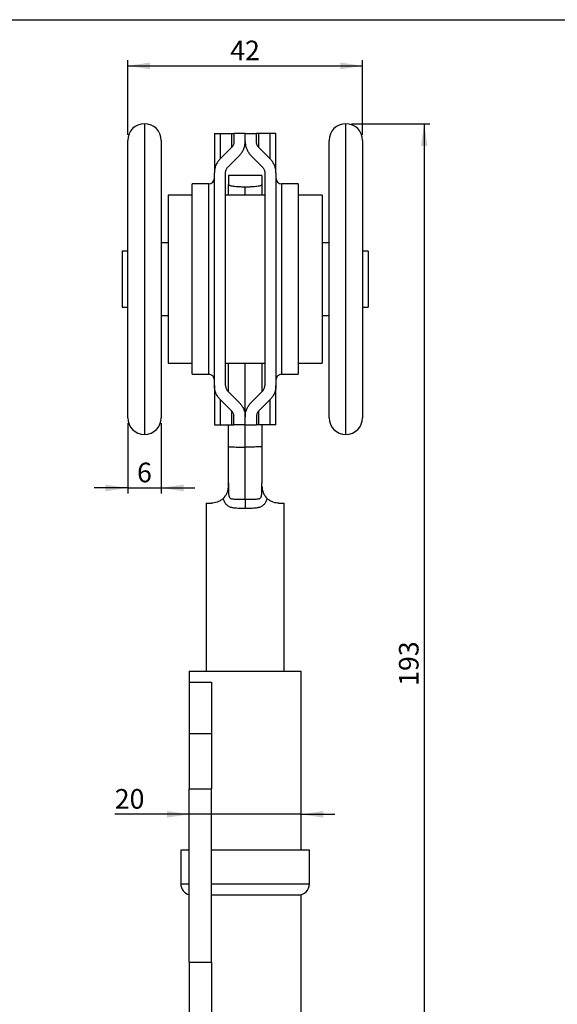
# Model space of a CAD drawing. Extents: x 10 to 410, y 10 to 287.
# Drawn here: x 218 to 314, y 111 to 287 of the extents above; entities that cross this region are included whole.
import ezdxf

# ---------------------------------------------------------------- set-up
doc = ezdxf.new("R2010")
doc.units = 0
doc.linetypes.add('SLD-SOLID', pattern=[0])
doc.layers.get('0').update_dxf_attribs({"linetype": 'CONTINUOUS'})
doc.styles.add('SLDTEXTSTYLE0', font='TXT', dxfattribs={"width": 0.605})
doc.dimstyles.new('SLDDIMSTYLE0', dxfattribs={"dimtxt": 3.5, "dimasz": 4, "dimexe": 0, "dimexo": 0.0625, "dimgap": 0.875, "dimtad": 1, "dimdec": 1, "dimrnd": 1e-09, "dimzin": 12, "dimtxsty": 'SLDTEXTSTYLE0', "dimsah": 1, "dimcen": 0.09, "dimazin": 3, "dimtfac": 1, "dimtdec": 3, "dimtofl": 0, "dimtmove": 0, "dimatfit": 3, "dimtolj": 1, "dimtzin": 12})
doc.dimstyles.new('SLDDIMSTYLE1', dxfattribs={"dimtxt": 3.5, "dimasz": 4, "dimexe": 0, "dimexo": 0.0625, "dimgap": 0.875, "dimtad": 1, "dimdec": 1, "dimrnd": 1e-09, "dimzin": 12, "dimtxsty": 'SLDTEXTSTYLE0', "dimsah": 1, "dimcen": 0.09, "dimazin": 3, "dimtfac": 1, "dimtdec": 3, "dimtmove": 0, "dimatfit": 3, "dimtolj": 1, "dimtzin": 12})
doc.dimstyles.new('SLDDIMSTYLE3', dxfattribs={"dimtxt": 3.5, "dimasz": 4, "dimexe": 0, "dimexo": 0.0625, "dimgap": 0.875, "dimtad": 1, "dimdec": 0, "dimrnd": 1e-09, "dimzin": 12, "dimtxsty": 'SLDTEXTSTYLE0', "dimsah": 1, "dimcen": 0.09, "dimazin": 3, "dimtfac": 1, "dimtdec": 3, "dimtofl": 0, "dimtmove": 0, "dimatfit": 3, "dimtolj": 1, "dimtzin": 12})

# ---------------------------------------------------------------- blocks, each defined once
blk = doc.blocks.new('_D_9')
at = {"color": 7, "linetype": 'SLD-SOLID'}
for p, q in [((237.09, 266.42), (237.09, 279.75)), ((279.09, 266.42), (279.09, 279.75)), ((237.09, 278.75), (279.09, 278.75))]:
    blk.add_line(p, q, dxfattribs=at)
for points in [[(237.09, 278.75), (241.09, 278.15), (241.09, 279.35)], [(279.09, 278.75), (275.09, 279.35), (275.09, 278.15)]]:
    blk.add_solid(points, dxfattribs=at)
at = {"color": 7, "linetype": 'SLD-SOLID', "insert": (255.42, 283.26), "char_height": 3.5, "attachment_point": 1, "style": 'SLDTEXTSTYLE0'}
blk.add_mtext('42', dxfattribs=at)
blk = doc.blocks.new('_D_10')
at = {"color": 7, "linetype": 'SLD-SOLID'}
for p, q in [((277.09, 268.42), (291.09, 268.42)), ((290.09, 268.42), (290.09, 75.67)), ((263.59, 75.67), (291.09, 75.67))]:
    blk.add_line(p, q, dxfattribs=at)
for points in [[(290.09, 268.42), (289.49, 264.42), (290.69, 264.42)], [(290.09, 75.67), (290.69, 79.67), (289.49, 79.67)]]:
    blk.add_solid(points, dxfattribs=at)
at = {"color": 7, "linetype": 'SLD-SOLID', "insert": (285.58, 168.03), "char_height": 3.5, "attachment_point": 1, "rotation": 90, "style": 'SLDTEXTSTYLE0'}
blk.add_mtext('193', dxfattribs=at)
blk = doc.blocks.new('_D_11')
at = {"color": 7, "linetype": 'SLD-SOLID'}
for p, q in [((248.09, 145.09), (234.78, 145.09)), ((268.09, 145.09), (248.09, 145.09)), ((268.09, 145.09), (274.09, 145.09))]:
    blk.add_line(p, q, dxfattribs=at)
for points in [[(248.09, 145.09), (244.09, 145.69), (244.09, 144.49)], [(268.09, 145.09), (272.09, 144.49), (272.09, 145.69)]]:
    blk.add_solid(points, dxfattribs=at)
at = {"color": 7, "linetype": 'SLD-SOLID', "insert": (234.78, 149.6), "char_height": 3.5, "attachment_point": 1, "style": 'SLDTEXTSTYLE0'}
blk.add_mtext('20', dxfattribs=at)
blk = doc.blocks.new('_D_12')
at = {"color": 7, "linetype": 'SLD-SOLID'}
for p, q in [((237.09, 214.92), (237.09, 202.38)), ((243.09, 214.92), (243.09, 202.38)), ((237.09, 203.38), (231.09, 203.38)), ((237.09, 203.38), (243.09, 203.38)), ((243.09, 203.38), (249.09, 203.38))]:
    blk.add_line(p, q, dxfattribs=at)
for points in [[(237.09, 203.38), (233.09, 203.98), (233.09, 202.78)], [(243.09, 203.38), (247.09, 202.78), (247.09, 203.98)]]:
    blk.add_solid(points, dxfattribs=at)
at = {"color": 7, "linetype": 'SLD-SOLID', "insert": (238.76, 207.89), "char_height": 3.5, "attachment_point": 1, "style": 'SLDTEXTSTYLE0'}
blk.add_mtext('6', dxfattribs=at)

msp = doc.modelspace()

# ---------------------------------------------------------------- linework, layer by layer
at = {"color": 7, "linetype": 'SLD-SOLID'}
for p, q in [((10, 287), (410, 287)), ((252.59, 266.67), (252.59, 259.67)), ((253.62, 266.67), (253.62, 262.14)), ((255.65, 266.67), (255.65, 264.18)), ((256.09, 266.67), (256.09, 265.24)), ((258.09, 266.67), (256.09, 266.67)), ((258.09, 265.24), (258.09, 266.67)), ((258.09, 266.67), (260.09, 266.67)), ((260.09, 265.24), (260.09, 266.67)), ((260.53, 264.18), (260.53, 266.67)), ((262.57, 262.14), (262.57, 266.67)), ((263.59, 259.67), (263.59, 266.67)), ((237.09, 262.87), (237.09, 265.42)), ((243.09, 265.42), (243.09, 262.87)), ((255.65, 264.18), (253.62, 262.14)), ((262.57, 262.14), (260.53, 264.18)), ((273.09, 215.92), (273.09, 265.42)), ((279.09, 265.42), (279.09, 215.92)), ((237.09, 215.92), (237.09, 262.87)), ((243.09, 262.87), (243.09, 215.92)), ((255.03, 260.73), (257.07, 262.76)), ((259.12, 262.76), (261.15, 260.73)), ((252.59, 221.67), (252.59, 259.67)), ((254.59, 221.67), (254.59, 259.67)), ((261.09, 259.17), (255.09, 259.17)), ((255.09, 259.17), (255.09, 257.54)), ((261.09, 259.17), (261.09, 257.54)), ((261.59, 259.67), (261.59, 221.67)), ((263.59, 259.67), (263.59, 221.67)), ((251.59, 257.67), (248.59, 257.67)), ((248.59, 240.67), (248.59, 257.67)), ((255.09, 255.67), (255.09, 257.54)), ((261.09, 257.54), (261.09, 255.67)), ((267.59, 257.67), (264.59, 257.67)), ((267.59, 257.67), (267.59, 223.67)), ((248.59, 255.67), (244.34, 255.67)), ((244.34, 255.67), (244.34, 225.67)), ((261.59, 255.67), (254.59, 255.67)), ((271.84, 255.67), (267.59, 255.67)), ((271.84, 255.67), (271.84, 225.67)), ((244.34, 247.17), (243.09, 247.17)), ((273.09, 247.17), (271.84, 247.17)), ((237.09, 245.67), (236.09, 245.67)), ((236.09, 245.67), (236.09, 235.67)), ((280.09, 245.67), (279.09, 245.67)), ((280.09, 245.67), (280.09, 235.67)), ((248.59, 223.67), (248.59, 240.67)), ((236.09, 235.67), (237.09, 235.67)), ((279.09, 235.67), (280.09, 235.67)), ((243.09, 234.17), (244.34, 234.17)), ((271.84, 234.17), (273.09, 234.17)), ((244.34, 225.67), (248.59, 225.67)), ((254.59, 225.67), (261.59, 225.67)), ((267.59, 225.67), (271.84, 225.67)), ((248.59, 223.67), (251.59, 223.67)), ((264.59, 223.67), (267.59, 223.67)), ((252.59, 221.67), (252.59, 214.67)), ((263.59, 214.67), (263.59, 221.67)), ((255.03, 220.6), (257.07, 218.57)), ((259.12, 218.57), (261.15, 220.6)), ((255.65, 217.16), (253.62, 219.19)), ((253.62, 219.19), (253.62, 214.67)), ((262.57, 219.19), (260.53, 217.16)), ((262.57, 214.67), (262.57, 219.19)), ((255.65, 217.16), (255.65, 214.67)), ((260.53, 214.67), (260.53, 217.16)), ((256.09, 214.67), (256.09, 216.09)), ((258.09, 214.67), (256.09, 214.67)), ((258.09, 214.67), (258.09, 216.09)), ((258.09, 214.67), (260.09, 214.67)), ((260.09, 216.09), (260.09, 214.67)), ((251.09, 200.67), (251.09, 170.67)), ((251.09, 200.67), (252.09, 200.67)), ((264.09, 200.67), (265.09, 200.67)), ((265.09, 170.67), (265.09, 200.67)), ((248.09, 170.67), (248.09, 168.67)), ((248.09, 170.67), (268.09, 170.67)), ((268.09, 138.67), (268.09, 170.67)), ((248.09, 169.67), (248.09, 168.67)), ((248.09, 168.67), (252.09, 168.67)), ((248.09, 168.67), (248.09, 159.51)), ((252.09, 168.67), (252.09, 159.51)), ((248.09, 159.51), (252.09, 159.51)), ((248.09, 159.51), (248.09, 149.67)), ((252.09, 159.51), (252.09, 149.67)), ((248.09, 149.67), (252.09, 149.67)), ((248.09, 118.67), (248.09, 149.67)), ((252.09, 118.67), (252.09, 149.67)), ((246.59, 138.67), (246.59, 132.67)), ((248.09, 138.67), (246.59, 138.67)), ((268.53, 138.67), (252.09, 138.67)), ((269.59, 138.67), (268.53, 138.67)), ((269.59, 132.67), (269.59, 138.67)), ((268.09, 130.67), (252.09, 130.67)), ((268.09, 98.67), (268.09, 130.67)), ((248.09, 118.67), (252.09, 118.67)), ((248.09, 118.67), (248.09, 108.82)), ((252.09, 118.67), (252.09, 108.82))]:
    msp.add_line(p, q, dxfattribs=at)
at = {"color": 8, "linetype": 'SLD-SOLID'}
for p, q in [((240.09, 268.42), (240.09, 265.57)), ((276.09, 212.92), (276.09, 268.42)), ((240.09, 265.57), (240.09, 212.92)), ((251.59, 240.67), (251.59, 257.67)), ((258.09, 255.67), (258.09, 257.17)), ((264.59, 257.67), (264.59, 223.67)), ((251.59, 223.67), (251.59, 240.67)), ((246.59, 132.67), (248.09, 132.67)), ((252.09, 132.67), (268.53, 132.67)), ((268.53, 132.67), (269.59, 132.67))]:
    msp.add_line(p, q, dxfattribs=at)
at = {"color": 7, "linetype": 'SLD-SOLID'}
for centre, radius, start, end in [((240.09, 265.42), 3, 90, 180), ((240.09, 265.42), 3, 0, 90), ((276.09, 265.42), 3, 90, 180), ((276.09, 265.42), 3, 0, 90), ((251.59, 258.67), 1, 270, 0), ((264.59, 258.67), 1, 180, 270), ((251.59, 222.67), 1, 0, 90), ((264.59, 222.67), 1, 90, 180), ((240.09, 215.92), 3, 180, 270), ((240.09, 215.92), 3, 270, 0), ((276.09, 215.92), 3, 180, 270), ((276.09, 215.92), 3, 270, 0), ((248.59, 132.67), 2, 180, 255.5225), ((267.59, 132.67), 2, 270, 0)]:
    msp.add_arc(centre, radius, start, end, dxfattribs=at)
for points, knots in [([(252.59, 266.67), (252.6, 266.67), (252.6, 266.67), (252.62, 266.67), (252.68, 266.67), (252.79, 266.67), (252.94, 266.67), (253.14, 266.67), (253.37, 266.67), (253.54, 266.67), (253.62, 266.67)], [0, 0, 0, 0, 0.080562, 0.161125, 0.296272, 0.43142, 0.578603, 0.726248, 0.873425, 1, 1, 1, 1]), ([(253.62, 266.67), (253.96, 266.67), (254.65, 266.67), (255.32, 266.67), (255.65, 266.67)], [0, 0, 0, 0, 0.499959, 1, 1, 1, 1]), ([(255.65, 266.67), (255.67, 266.67), (255.73, 266.67), (255.84, 266.67), (255.96, 266.67), (256.04, 266.67), (256.09, 266.67), (256.09, 266.67), (256.09, 266.67)], [0, 0, 0, 0, 0.040305, 0.229962, 0.419703, 0.628256, 0.836929, 1, 1, 1, 1]), ([(260.53, 266.67), (260.52, 266.67), (260.45, 266.67), (260.35, 266.67), (260.23, 266.67), (260.15, 266.67), (260.1, 266.67), (260.1, 266.67), (260.09, 266.67)], [0, 0, 0, 0, 0.040305, 0.229962, 0.419703, 0.628256, 0.836929, 1, 1, 1, 1]), ([(262.57, 266.67), (262.23, 266.67), (261.54, 266.67), (260.87, 266.67), (260.53, 266.67)], [0, 0, 0, 0, 0.499959, 1, 1, 1, 1]), ([(263.59, 266.67), (263.59, 266.67), (263.58, 266.67), (263.51, 266.67), (263.42, 266.67), (263.31, 266.67), (263.18, 266.67), (263.01, 266.67), (262.81, 266.67), (262.65, 266.67), (262.57, 266.67)], [0, 0, 0, 0, 0.149245, 0.300482, 0.408874, 0.517266, 0.628735, 0.740204, 0.869461, 1, 1, 1, 1]), ([(256.09, 265.24), (256.09, 265.15), (256.08, 264.97), (256.01, 264.71), (255.91, 264.51), (255.81, 264.35), (255.73, 264.26), (255.68, 264.2), (255.65, 264.18)], [0, 0, 0, 0, 0.226549, 0.459517, 0.686131, 0.803131, 0.920124, 1, 1, 1, 1]), ([(257.07, 262.76), (257.14, 262.83), (257.28, 262.98), (257.46, 263.22), (257.63, 263.48), (257.77, 263.75), (257.88, 264.02), (257.97, 264.3), (258.04, 264.59), (258.08, 264.9), (258.09, 265.12), (258.09, 265.24)], [0, 0, 0, 0, 0.107318, 0.21464, 0.32519, 0.435745, 0.543005, 0.650268, 0.760375, 0.870484, 1, 1, 1, 1]), ([(258.09, 265.24), (258.1, 265.14), (258.1, 264.93), (258.14, 264.63), (258.21, 264.32), (258.31, 264.02), (258.43, 263.73), (258.57, 263.46), (258.75, 263.19), (258.93, 262.96), (259.06, 262.82), (259.12, 262.76)], [0, 0, 0, 0, 0.112687, 0.225371, 0.341245, 0.457115, 0.569852, 0.682584, 0.79891, 0.915232, 1, 1, 1, 1]), ([(260.53, 264.18), (260.48, 264.24), (260.36, 264.37), (260.23, 264.6), (260.14, 264.84), (260.1, 265.06), (260.1, 265.19), (260.09, 265.24)], [0, 0, 0, 0, 0.21638, 0.439276, 0.655558, 0.877587, 1, 1, 1, 1]), ([(253.62, 262.14), (253.55, 262.07), (253.41, 261.92), (253.23, 261.68), (253.06, 261.42), (252.92, 261.15), (252.8, 260.87), (252.71, 260.59), (252.65, 260.29), (252.6, 259.98), (252.6, 259.77), (252.59, 259.67)], [0, 0, 0, 0, 0.108778, 0.217558, 0.329561, 0.441567, 0.55031, 0.659054, 0.770831, 0.882608, 1, 1, 1, 1]), ([(263.59, 259.67), (263.59, 259.77), (263.59, 259.97), (263.55, 260.27), (263.48, 260.57), (263.38, 260.87), (263.27, 261.15), (263.12, 261.43), (262.96, 261.69), (262.77, 261.93), (262.63, 262.07), (262.57, 262.14)], [0, 0, 0, 0, 0.110759, 0.221519, 0.335481, 0.449443, 0.560209, 0.670973, 0.785045, 0.899114, 1, 1, 1, 1]), ([(254.59, 259.67), (254.6, 259.75), (254.61, 259.93), (254.68, 260.18), (254.79, 260.42), (254.91, 260.6), (255.01, 260.7), (255.03, 260.73)], [0, 0, 0, 0, 0.2210115, 0.4483705, 0.6694027, 0.8970713, 1, 1, 1, 1]), ([(261.15, 260.73), (261.21, 260.66), (261.33, 260.53), (261.46, 260.31), (261.55, 260.06), (261.59, 259.85), (261.59, 259.71), (261.59, 259.67)], [0, 0, 0, 0, 0.216185, 0.438785, 0.654912, 0.877027, 1, 1, 1, 1]), ([(255.09, 257.54), (255.09, 257.53), (255.1, 257.52), (255.11, 257.5), (255.14, 257.48), (255.17, 257.46), (255.22, 257.44), (255.3, 257.41), (255.43, 257.37), (255.66, 257.32), (255.99, 257.27), (256.4, 257.23), (256.82, 257.2), (257.24, 257.18), (257.67, 257.17), (257.95, 257.17), (258.09, 257.17)], [0, 0, 0, 0, 0.01908, 0.038432, 0.058485, 0.079622, 0.102174, 0.126413, 0.184914, 0.252152, 0.368091, 0.501677, 0.622481, 0.750807, 0.874309, 1, 1, 1, 1]), ([(258.09, 257.17), (258.19, 257.17), (258.39, 257.17), (258.68, 257.17), (258.97, 257.18), (259.24, 257.19), (259.51, 257.21), (259.83, 257.24), (260.19, 257.27), (260.52, 257.32), (260.76, 257.37), (260.9, 257.41), (260.99, 257.45), (261.05, 257.48), (261.09, 257.51), (261.09, 257.53), (261.09, 257.54)], [0, 0, 0, 0, 0.088422, 0.17444, 0.258181, 0.339781, 0.419386, 0.497155, 0.631391, 0.747889, 0.815239, 0.873858, 0.909492, 0.941641, 0.971367, 1, 1, 1, 1]), ([(255.09, 220.54), (255.09, 221.2), (255.09, 222.82), (255.09, 224.53), (255.09, 225.59), (255.09, 225.67)], [0, 0, 0, 0, 0.381949, 0.955159, 1, 1, 1, 1]), ([(261.09, 225.67), (261.09, 225.6), (261.09, 224.55), (261.09, 222.84), (261.09, 221.2), (261.09, 220.54)], [0, 0, 0, 0, 0.039195, 0.613117, 1, 1, 1, 1]), ([(253.62, 219.19), (253.55, 219.26), (253.41, 219.41), (253.23, 219.65), (253.06, 219.91), (252.92, 220.18), (252.8, 220.46), (252.71, 220.74), (252.65, 221.04), (252.6, 221.35), (252.6, 221.56), (252.59, 221.67)], [0, 0, 0, 0, 0.108778, 0.217558, 0.329561, 0.441567, 0.55031, 0.659054, 0.770831, 0.882608, 1, 1, 1, 1]), ([(254.59, 221.67), (254.6, 221.58), (254.61, 221.4), (254.68, 221.15), (254.79, 220.91), (254.91, 220.73), (255.01, 220.63), (255.03, 220.6)], [0, 0, 0, 0, 0.221012, 0.448371, 0.669403, 0.897071, 1, 1, 1, 1]), ([(261.15, 220.6), (261.21, 220.67), (261.33, 220.8), (261.46, 221.02), (261.55, 221.27), (261.59, 221.48), (261.59, 221.62), (261.59, 221.67)], [0, 0, 0, 0, 0.216185, 0.438785, 0.654912, 0.877027, 1, 1, 1, 1]), ([(263.59, 221.67), (263.59, 221.56), (263.59, 221.36), (263.55, 221.06), (263.48, 220.76), (263.38, 220.46), (263.27, 220.18), (263.12, 219.91), (262.96, 219.64), (262.77, 219.4), (262.63, 219.26), (262.57, 219.19)], [0, 0, 0, 0, 0.1107593, 0.2215191, 0.3354814, 0.4494431, 0.5602089, 0.6709731, 0.785045, 0.8991135, 1, 1, 1, 1]), ([(257.07, 218.57), (257.14, 218.5), (257.28, 218.35), (257.46, 218.11), (257.63, 217.85), (257.77, 217.59), (257.88, 217.31), (257.97, 217.03), (258.04, 216.74), (258.08, 216.43), (258.09, 216.21), (258.09, 216.09)], [0, 0, 0, 0, 0.107318, 0.21464, 0.32519, 0.435745, 0.543005, 0.650268, 0.760375, 0.870484, 1, 1, 1, 1]), ([(258.09, 216.09), (258.1, 216.2), (258.1, 216.4), (258.14, 216.7), (258.21, 217.01), (258.31, 217.31), (258.43, 217.6), (258.57, 217.88), (258.75, 218.14), (258.93, 218.38), (259.06, 218.51), (259.12, 218.57)], [0, 0, 0, 0, 0.112687, 0.225371, 0.341245, 0.457115, 0.569852, 0.682584, 0.79891, 0.915232, 1, 1, 1, 1]), ([(256.09, 216.09), (256.09, 216.18), (256.08, 216.36), (256.01, 216.62), (255.91, 216.82), (255.81, 216.98), (255.73, 217.08), (255.68, 217.13), (255.65, 217.16)], [0, 0, 0, 0, 0.226549, 0.459517, 0.686131, 0.803131, 0.920124, 1, 1, 1, 1]), ([(260.53, 217.16), (260.48, 217.09), (260.36, 216.96), (260.23, 216.73), (260.14, 216.49), (260.1, 216.27), (260.1, 216.14), (260.09, 216.09)], [0, 0, 0, 0, 0.21638, 0.439276, 0.655558, 0.877587, 1, 1, 1, 1]), ([(252.59, 214.67), (252.6, 214.67), (252.6, 214.67), (252.62, 214.67), (252.68, 214.67), (252.79, 214.67), (252.94, 214.67), (253.14, 214.67), (253.37, 214.67), (253.54, 214.67), (253.62, 214.67)], [0, 0, 0, 0, 0.080562, 0.161125, 0.296272, 0.43142, 0.578603, 0.726248, 0.873425, 1, 1, 1, 1]), ([(253.62, 214.67), (253.96, 214.67), (254.65, 214.67), (255.32, 214.67), (255.65, 214.67)], [0, 0, 0, 0, 0.499959, 1, 1, 1, 1]), ([(255.09, 210.79), (255.09, 211.77), (255.09, 213.06), (255.09, 214.35), (255.09, 214.67)], [0, 0, 0, 0, 0.754146, 1, 1, 1, 1]), ([(255.65, 214.67), (255.67, 214.67), (255.73, 214.67), (255.84, 214.67), (255.96, 214.67), (256.04, 214.67), (256.09, 214.67), (256.09, 214.67), (256.09, 214.67)], [0, 0, 0, 0, 0.040305, 0.229962, 0.419703, 0.628256, 0.836929, 1, 1, 1, 1]), ([(260.53, 214.67), (260.52, 214.67), (260.45, 214.67), (260.35, 214.67), (260.23, 214.67), (260.15, 214.67), (260.1, 214.67), (260.1, 214.67), (260.09, 214.67)], [0, 0, 0, 0, 0.040305, 0.229962, 0.419703, 0.628256, 0.836929, 1, 1, 1, 1]), ([(262.57, 214.67), (262.23, 214.67), (261.54, 214.67), (260.87, 214.67), (260.53, 214.67)], [0, 0, 0, 0, 0.499959, 1, 1, 1, 1]), ([(261.09, 214.67), (261.09, 214.35), (261.09, 213.06), (261.09, 211.77), (261.09, 210.79)], [0, 0, 0, 0, 0.243393, 1, 1, 1, 1]), ([(263.59, 214.67), (263.59, 214.67), (263.58, 214.67), (263.51, 214.67), (263.42, 214.67), (263.31, 214.67), (263.18, 214.67), (263.01, 214.67), (262.81, 214.67), (262.65, 214.67), (262.57, 214.67)], [0, 0, 0, 0, 0.149245, 0.300482, 0.408874, 0.517266, 0.628735, 0.740204, 0.869461, 1, 1, 1, 1]), ([(255.09, 210.79), (255.09, 210.78), (255.16, 210.76), (255.45, 210.73), (255.68, 210.72), (256.27, 210.69), (256.62, 210.68), (257.36, 210.67), (257.74, 210.67), (258.09, 210.67)], [0, 0, 0, 0, 0.25, 0.25, 0.5, 0.5, 0.75, 0.75, 1, 1, 1, 1]), ([(255.09, 204.22), (255.09, 204.35), (255.09, 204.62), (255.09, 205.03), (255.09, 205.73), (255.09, 206.73), (255.09, 207.84), (255.09, 208.74), (255.09, 209.42), (255.09, 210.11), (255.09, 210.56), (255.09, 210.79)], [0, 0, 0, 0, 0.064986, 0.129977, 0.195004, 0.396061, 0.597468, 0.698267, 0.798879, 0.899419, 1, 1, 1, 1]), ([(261.09, 210.79), (261.09, 210.78), (261.03, 210.76), (260.74, 210.73), (260.51, 210.72), (259.92, 210.69), (259.57, 210.68), (258.83, 210.67), (258.45, 210.67), (258.09, 210.67)], [0, 0, 0, 0, 0.25, 0.25, 0.5, 0.5, 0.75, 0.75, 1, 1, 1, 1]), ([(258.09, 201.39), (258.09, 202.78), (258.09, 204.27), (258.09, 207.39), (258.09, 209.01), (258.09, 210.67)], [0, 0, 0, 0, 0.5, 0.5, 1, 1, 1, 1]), ([(261.09, 210.79), (261.09, 210.64), (261.09, 210.33), (261.09, 209.87), (261.09, 209.42), (261.09, 208.97), (261.09, 208.52), (261.09, 208.07), (261.09, 207.62), (261.09, 207.18), (261.09, 206.74), (261.09, 206.3), (261.09, 205.87), (261.09, 205.38), (261.09, 204.82), (261.09, 204.42), (261.09, 204.22)], [0, 0, 0, 0, 0.067372, 0.13458, 0.201655, 0.268632, 0.335546, 0.40243, 0.469318, 0.536245, 0.603245, 0.670351, 0.737597, 0.805018, 0.902661, 1, 1, 1, 1]), ([(255.09, 204.22), (255.09, 203.78), (255.1, 203.35), (255.11, 202.7), (255.12, 202.49), (255.15, 202.16), (255.16, 202.05), (255.2, 201.88), (255.21, 201.83), (255.26, 201.71), (255.29, 201.66), (255.37, 201.57), (255.42, 201.54), (255.52, 201.49), (255.58, 201.47), (255.74, 201.43), (255.85, 201.42), (256.2, 201.39), (256.43, 201.39), (256.9, 201.39), (257.13, 201.39), (257.49, 201.39), (257.61, 201.39), (257.85, 201.39), (257.97, 201.39), (258.09, 201.39)], [0, 0, 0, 0, 0.25, 0.25, 0.375, 0.375, 0.4375, 0.4375, 0.46875, 0.46875, 0.5, 0.5, 0.53125, 0.53125, 0.5625, 0.5625, 0.625, 0.625, 0.75, 0.75, 0.875, 0.875, 0.9375, 0.9375, 1, 1, 1, 1]), ([(255.09, 203.67), (255.09, 203.82), (255.09, 203.98), (255.09, 204.13), (255.09, 204.15), (255.09, 204.17), (255.09, 204.2), (255.09, 204.2), (255.09, 204.21), (255.09, 204.22)], [0, 0, 0, 0, 0.0005189013, 0.0005189013, 0.0005189013, 0.0005892311, 0.0005892311, 0.0005892311, 0.0006125923, 0.0006125923, 0.0006125923, 0.0006125923]), ([(258.09, 201.39), (258.21, 201.39), (258.33, 201.39), (258.57, 201.39), (258.69, 201.39), (259.05, 201.39), (259.29, 201.39), (259.75, 201.39), (259.99, 201.39), (260.33, 201.42), (260.44, 201.43), (260.6, 201.47), (260.66, 201.48), (260.76, 201.53), (260.81, 201.56), (260.89, 201.65), (260.92, 201.7), (260.97, 201.81), (260.99, 201.87), (261.02, 202.04), (261.04, 202.15), (261.07, 202.48), (261.07, 202.69), (261.09, 203.13), (261.09, 203.34), (261.09, 203.78), (261.09, 204), (261.09, 204.22)], [0, 0, 0, 0, 0.0625, 0.0625, 0.125, 0.125, 0.25, 0.25, 0.375, 0.375, 0.4375, 0.4375, 0.46875, 0.46875, 0.5, 0.5, 0.53125, 0.53125, 0.5625, 0.5625, 0.625, 0.625, 0.75, 0.75, 0.875, 0.875, 1, 1, 1, 1]), ([(261.09, 203.67), (261.09, 203.82), (261.09, 203.98), (261.09, 204.13), (261.09, 204.15), (261.09, 204.17), (261.09, 204.2), (261.09, 204.2), (261.09, 204.21), (261.09, 204.22)], [0, 0, 0, 0, 0.0005189013, 0.0005189013, 0.0005189013, 0.0005892311, 0.0005892311, 0.0005892311, 0.0006125923, 0.0006125923, 0.0006125923, 0.0006125923]), ([(254.17, 201.5), (254.34, 201.67), (254.48, 201.84), (254.72, 202.19), (254.81, 202.37), (254.95, 202.73), (255, 202.91), (255.06, 203.18), (255.07, 203.27), (255.08, 203.41), (255.09, 203.46), (255.09, 203.56), (255.09, 203.61), (255.09, 203.67)], [0, 0, 0, 0, 0.25, 0.25, 0.5, 0.5, 0.75, 0.75, 0.875, 0.875, 0.9375, 0.9375, 1, 1, 1, 1]), ([(261.09, 203.67), (261.09, 203.61), (261.1, 203.55), (261.1, 203.46), (261.1, 203.41), (261.12, 203.27), (261.13, 203.18), (261.19, 202.91), (261.24, 202.73), (261.38, 202.37), (261.47, 202.2), (261.7, 201.84), (261.84, 201.67), (262.01, 201.5)], [0, 0, 0, 0, 0.0625, 0.0625, 0.125, 0.125, 0.25, 0.25, 0.5, 0.5, 0.75, 0.75, 1, 1, 1, 1]), ([(254.17, 201.5), (254, 201.33), (253.81, 201.2), (253.44, 200.97), (253.25, 200.89), (252.7, 200.7), (252.37, 200.67), (252.09, 200.67)], [0, 0, 0, 0, 0.25, 0.25, 0.5, 0.5, 1, 1, 1, 1]), ([(258.09, 199.72), (257.68, 199.72), (257.27, 199.72), (256.67, 199.73), (256.46, 199.74), (256.07, 199.78), (255.87, 199.81), (255.5, 199.91), (255.32, 199.98), (254.98, 200.17), (254.84, 200.29), (254.58, 200.59), (254.47, 200.76), (254.3, 201.12), (254.23, 201.31), (254.17, 201.5)], [0, 0, 0, 0, 0.25, 0.25, 0.375, 0.375, 0.5, 0.5, 0.625, 0.625, 0.75, 0.75, 0.875, 0.875, 1, 1, 1, 1]), ([(262.01, 201.5), (261.96, 201.31), (261.89, 201.12), (261.71, 200.76), (261.6, 200.59), (261.35, 200.29), (261.2, 200.17), (260.87, 199.98), (260.69, 199.91), (260.31, 199.81), (260.12, 199.78), (259.72, 199.74), (259.52, 199.73), (258.92, 199.72), (258.51, 199.72), (258.09, 199.72)], [0, 0, 0, 0, 0.125, 0.125, 0.25, 0.25, 0.375, 0.375, 0.5, 0.5, 0.625, 0.625, 0.75, 0.75, 1, 1, 1, 1]), ([(264.09, 200.67), (263.95, 200.67), (263.8, 200.68), (263.48, 200.72), (263.31, 200.76), (262.94, 200.89), (262.75, 200.97), (262.38, 201.19), (262.19, 201.33), (262.01, 201.5)], [0, 0, 0, 0, 0.25, 0.25, 0.5, 0.5, 0.75, 0.75, 1, 1, 1, 1])]:
    msp.add_open_spline(points, degree=3, knots=knots, dxfattribs=at)
at = {"color": 8, "linetype": 'SLD-SOLID'}
for points, knots in [([(258.09, 216.11), (258.09, 216.23), (258.09, 217.32), (258.09, 219.39), (258.09, 222.31), (258.09, 224.4), (258.09, 225.52), (258.09, 225.67)], [0, 0, 0, 0, 0.038816, 0.343956, 0.649095, 0.954235, 1, 1, 1, 1]), ([(258.09, 210.67), (258.09, 211.63), (258.09, 212.96), (258.09, 214.29), (258.09, 214.65)], [0, 0, 0, 0, 0.728515, 1, 1, 1, 1])]:
    msp.add_open_spline(points, degree=3, knots=knots, dxfattribs=at)
at = {"color": 7, "linetype": 'SLD-SOLID'}
msp.add_open_spline([(258.09, 201.39), (258.09, 200.9), (258.09, 200.31), (258.09, 199.72)], degree=3, dxfattribs=at)

# ---------------------------------------------------------------- dimensions: what is measured, and where the dimension line sits
for base, p1, p2, dimstyle, picture, middle in [((279.09, 278.75), (237.09, 265.42), (279.09, 265.42), 'SLDDIMSTYLE0', '_D_9', (258.09, 278.75)), ((243.09, 203.38), (237.09, 215.92), (243.09, 215.92), 'SLDDIMSTYLE1', '_D_12', (240.09, 203.38)), ((248.09, 145.09), (268.09, 138.67), (248.09, 138.67), 'SLDDIMSTYLE1', '_D_11', (237.45, 145.09))]:
    dim = msp.add_linear_dim(base=base, p1=p1, p2=p2, dimstyle=dimstyle, dxfattribs=at)
    dim.commit()
    dim.dimension.update_dxf_attribs({"geometry": picture, "text_midpoint": middle, "dimtype": 160})
dim = msp.add_linear_dim(base=(290.09, 75.67), p1=(276.09, 268.42), p2=(262.59, 75.67), angle=90, dimstyle='SLDDIMSTYLE3', dxfattribs=at)
dim.commit()
dim.dimension.update_dxf_attribs({"geometry": '_D_10', "text_midpoint": (290.09, 172.04), "dimtype": 160})

doc.saveas('drawing.dxf')
